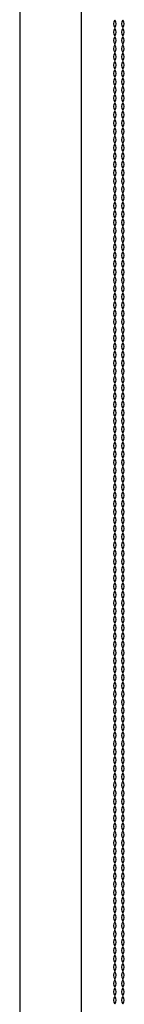
# Model space of a CAD drawing. Units: inches. Extents: x 12 to 206, y 7 to 154.
# Drawn here: x 63 to 65, y 98 to 117 of the extents above; entities that cross this region are included whole.
import ezdxf

# ---------------------------------------------------------------- set-up
doc = ezdxf.new("R2010")
doc.units = ezdxf.units.IN
doc.header["$LTSCALE"] = 15
doc.header["$MEASUREMENT"] = 0

msp = doc.modelspace()

# ---------------------------------------------------------------- linework, layer by layer
at = {"color": 7, "linetype": 'Continuous', "lineweight": 25}
for p, q in [((63.334, 154.077), (63.334, 79.431)), ((64.515, 79.431), (64.515, 154.077))]:
    msp.add_line(p, q, dxfattribs=at)
for centre, start, end in [((65.227, 116.756), 139.3151, 220.6849), ((65.063, 116.756), 319.3151, 40.6849), ((65.384, 116.756), 139.3151, 220.6849), ((65.22, 116.756), 319.3151, 40.6849), ((65.227, 116.598), 139.3151, 220.6849), ((65.063, 116.598), 319.3151, 40.6849), ((65.384, 116.598), 139.3151, 220.6849), ((65.22, 116.598), 319.3151, 40.6849), ((65.227, 116.441), 139.3151, 220.6849), ((65.063, 116.441), 319.3151, 40.6849), ((65.384, 116.441), 139.3151, 220.6849), ((65.22, 116.441), 319.3151, 40.6849), ((65.227, 116.283), 139.3151, 220.6849), ((65.227, 116.126), 139.3151, 220.6849), ((65.063, 116.283), 319.3151, 40.6849), ((65.063, 116.126), 319.3151, 40.6849), ((65.384, 116.283), 139.3151, 220.6849), ((65.384, 116.126), 139.3151, 220.6849), ((65.22, 116.283), 319.3151, 40.6849), ((65.22, 116.126), 319.3151, 40.6849), ((65.227, 115.968), 139.3151, 220.6849), ((65.063, 115.968), 319.3151, 40.6849), ((65.384, 115.968), 139.3151, 220.6849), ((65.22, 115.968), 319.3151, 40.6849), ((65.227, 115.811), 139.3151, 220.6849), ((65.063, 115.811), 319.3151, 40.6849), ((65.384, 115.811), 139.3151, 220.6849), ((65.22, 115.811), 319.3151, 40.6849), ((65.227, 115.654), 139.3151, 220.6849), ((65.063, 115.654), 319.3151, 40.6849), ((65.384, 115.654), 139.3151, 220.6849), ((65.22, 115.654), 319.3151, 40.6849), ((65.227, 115.496), 139.3151, 220.6849), ((65.063, 115.496), 319.3151, 40.6849), ((65.384, 115.496), 139.3151, 220.6849), ((65.22, 115.496), 319.3151, 40.6849), ((65.227, 115.339), 139.3151, 220.6849), ((65.063, 115.339), 319.3151, 40.6849), ((65.384, 115.339), 139.3151, 220.6849), ((65.22, 115.339), 319.3151, 40.6849), ((65.227, 115.181), 139.3151, 220.6849), ((65.227, 115.024), 139.3151, 220.6849), ((65.063, 115.181), 319.3151, 40.6849), ((65.063, 115.024), 319.3151, 40.6849), ((65.384, 115.181), 139.3151, 220.6849), ((65.384, 115.024), 139.3151, 220.6849), ((65.22, 115.181), 319.3151, 40.6849), ((65.22, 115.024), 319.3151, 40.6849), ((65.227, 114.866), 139.3151, 220.6849), ((65.063, 114.866), 319.3151, 40.6849), ((65.384, 114.866), 139.3151, 220.6849), ((65.22, 114.866), 319.3151, 40.6849), ((65.227, 114.709), 139.3151, 220.6849), ((65.063, 114.709), 319.3151, 40.6849), ((65.384, 114.709), 139.3151, 220.6849), ((65.22, 114.709), 319.3151, 40.6849), ((65.227, 114.551), 139.3151, 220.6849), ((65.063, 114.551), 319.3151, 40.6849), ((65.384, 114.551), 139.3151, 220.6849), ((65.22, 114.551), 319.3151, 40.6849), ((65.227, 114.394), 139.3151, 220.6849), ((65.063, 114.394), 319.3151, 40.6849), ((65.384, 114.394), 139.3151, 220.6849), ((65.22, 114.394), 319.3151, 40.6849), ((65.227, 114.236), 139.3151, 220.6849), ((65.227, 114.079), 139.3151, 220.6849), ((65.063, 114.236), 319.3151, 40.6849), ((65.063, 114.079), 319.3151, 40.6849), ((65.384, 114.236), 139.3151, 220.6849), ((65.384, 114.079), 139.3151, 220.6849), ((65.22, 114.236), 319.3151, 40.6849), ((65.22, 114.079), 319.3151, 40.6849), ((65.227, 113.921), 139.3151, 220.6849), ((65.063, 113.921), 319.3151, 40.6849), ((65.384, 113.921), 139.3151, 220.6849), ((65.22, 113.921), 319.3151, 40.6849), ((65.227, 113.764), 139.3151, 220.6849), ((65.063, 113.764), 319.3151, 40.6849), ((65.384, 113.764), 139.3151, 220.6849), ((65.22, 113.764), 319.3151, 40.6849), ((65.227, 113.606), 139.3151, 220.6849), ((65.063, 113.606), 319.3151, 40.6849), ((65.384, 113.606), 139.3151, 220.6849), ((65.22, 113.606), 319.3151, 40.6849), ((65.227, 113.449), 139.3151, 220.6849), ((65.063, 113.449), 319.3151, 40.6849), ((65.384, 113.449), 139.3151, 220.6849), ((65.22, 113.449), 319.3151, 40.6849), ((65.227, 113.291), 139.3151, 220.6849), ((65.227, 113.134), 139.3151, 220.6849), ((65.063, 113.291), 319.3151, 40.6849), ((65.063, 113.134), 319.3151, 40.6849), ((65.384, 113.291), 139.3151, 220.6849), ((65.384, 113.134), 139.3151, 220.6849), ((65.22, 113.291), 319.3151, 40.6849), ((65.22, 113.134), 319.3151, 40.6849), ((65.227, 112.976), 139.3151, 220.6849), ((65.063, 112.976), 319.3151, 40.6849), ((65.384, 112.976), 139.3151, 220.6849), ((65.22, 112.976), 319.3151, 40.6849), ((65.227, 112.819), 139.3151, 220.6849), ((65.063, 112.819), 319.3151, 40.6849), ((65.384, 112.819), 139.3151, 220.6849), ((65.22, 112.819), 319.3151, 40.6849), ((65.227, 112.661), 139.3151, 220.6849), ((65.063, 112.661), 319.3151, 40.6849), ((65.384, 112.661), 139.3151, 220.6849), ((65.22, 112.661), 319.3151, 40.6849), ((65.227, 112.504), 139.3151, 220.6849), ((65.063, 112.504), 319.3151, 40.6849), ((65.384, 112.504), 139.3151, 220.6849), ((65.22, 112.504), 319.3151, 40.6849), ((65.227, 112.346), 139.3151, 220.6849), ((65.227, 112.189), 139.3151, 220.6849), ((65.063, 112.346), 319.3151, 40.6849), ((65.063, 112.189), 319.3151, 40.6849), ((65.384, 112.346), 139.3151, 220.6849), ((65.384, 112.189), 139.3151, 220.6849), ((65.22, 112.346), 319.3151, 40.6849), ((65.22, 112.189), 319.3151, 40.6849), ((65.227, 112.031), 139.3151, 220.6849), ((65.063, 112.031), 319.3151, 40.6849), ((65.384, 112.031), 139.3151, 220.6849), ((65.22, 112.031), 319.3151, 40.6849), ((65.227, 111.874), 139.3151, 220.6849), ((65.063, 111.874), 319.3151, 40.6849), ((65.384, 111.874), 139.3151, 220.6849), ((65.22, 111.874), 319.3151, 40.6849), ((65.227, 111.716), 139.3151, 220.6849), ((65.063, 111.716), 319.3151, 40.6849), ((65.384, 111.716), 139.3151, 220.6849), ((65.22, 111.716), 319.3151, 40.6849), ((65.227, 111.559), 139.3151, 220.6849), ((65.063, 111.559), 319.3151, 40.6849), ((65.384, 111.559), 139.3151, 220.6849), ((65.22, 111.559), 319.3151, 40.6849), ((65.227, 111.402), 139.3151, 220.6849), ((65.063, 111.402), 319.3151, 40.6849), ((65.384, 111.402), 139.3151, 220.6849), ((65.22, 111.402), 319.3151, 40.6849), ((65.227, 111.244), 139.3151, 220.6849), ((65.227, 111.087), 139.3151, 220.6849), ((65.063, 111.244), 319.3151, 40.6849), ((65.063, 111.087), 319.3151, 40.6849), ((65.384, 111.244), 139.3151, 220.6849), ((65.384, 111.087), 139.3151, 220.6849), ((65.22, 111.244), 319.3151, 40.6849), ((65.22, 111.087), 319.3151, 40.6849), ((65.227, 110.929), 139.3151, 220.6849), ((65.063, 110.929), 319.3151, 40.6849), ((65.384, 110.929), 139.3151, 220.6849), ((65.22, 110.929), 319.3151, 40.6849), ((65.227, 110.772), 139.3151, 220.6849), ((65.063, 110.772), 319.3151, 40.6849), ((65.384, 110.772), 139.3151, 220.6849), ((65.22, 110.772), 319.3151, 40.6849), ((65.227, 110.614), 139.3151, 220.6849), ((65.063, 110.614), 319.3151, 40.6849), ((65.384, 110.614), 139.3151, 220.6849), ((65.22, 110.614), 319.3151, 40.6849), ((65.227, 110.457), 139.3151, 220.6849), ((65.063, 110.457), 319.3151, 40.6849), ((65.384, 110.457), 139.3151, 220.6849), ((65.22, 110.457), 319.3151, 40.6849), ((65.227, 110.299), 139.3151, 220.6849), ((65.227, 110.142), 139.3151, 220.6849), ((65.063, 110.299), 319.3151, 40.6849), ((65.063, 110.142), 319.3151, 40.6849), ((65.384, 110.299), 139.3151, 220.6849), ((65.384, 110.142), 139.3151, 220.6849), ((65.22, 110.299), 319.3151, 40.6849), ((65.22, 110.142), 319.3151, 40.6849), ((65.227, 109.984), 139.3151, 220.6849), ((65.063, 109.984), 319.3151, 40.6849), ((65.384, 109.984), 139.3151, 220.6849), ((65.22, 109.984), 319.3151, 40.6849), ((65.227, 109.827), 139.3151, 220.6849), ((65.063, 109.827), 319.3151, 40.6849), ((65.384, 109.827), 139.3151, 220.6849), ((65.22, 109.827), 319.3151, 40.6849), ((65.227, 109.669), 139.3151, 220.6849), ((65.063, 109.669), 319.3151, 40.6849), ((65.384, 109.669), 139.3151, 220.6849), ((65.22, 109.669), 319.3151, 40.6849), ((65.227, 109.512), 139.3151, 220.6849), ((65.063, 109.512), 319.3151, 40.6849), ((65.384, 109.512), 139.3151, 220.6849), ((65.22, 109.512), 319.3151, 40.6849), ((65.227, 109.354), 139.3151, 220.6849), ((65.227, 109.197), 139.3151, 220.6849), ((65.063, 109.354), 319.3151, 40.6849), ((65.063, 109.197), 319.3151, 40.6849), ((65.384, 109.354), 139.3151, 220.6849), ((65.384, 109.197), 139.3151, 220.6849), ((65.22, 109.354), 319.3151, 40.6849), ((65.22, 109.197), 319.3151, 40.6849), ((65.227, 109.039), 139.3151, 220.6849), ((65.063, 109.039), 319.3151, 40.6849), ((65.384, 109.039), 139.3151, 220.6849), ((65.22, 109.039), 319.3151, 40.6849), ((65.227, 108.882), 139.3151, 220.6849), ((65.063, 108.882), 319.3151, 40.6849), ((65.384, 108.882), 139.3151, 220.6849), ((65.22, 108.882), 319.3151, 40.6849), ((65.227, 108.724), 139.3151, 220.6849), ((65.063, 108.724), 319.3151, 40.6849), ((65.384, 108.724), 139.3151, 220.6849), ((65.22, 108.724), 319.3151, 40.6849), ((65.227, 108.567), 139.3151, 220.6849), ((65.063, 108.567), 319.3151, 40.6849), ((65.384, 108.567), 139.3151, 220.6849), ((65.22, 108.567), 319.3151, 40.6849), ((65.227, 108.409), 139.3151, 220.6849), ((65.227, 108.252), 139.3151, 220.6849), ((65.063, 108.409), 319.3151, 40.6849), ((65.063, 108.252), 319.3151, 40.6849), ((65.384, 108.409), 139.3151, 220.6849), ((65.384, 108.252), 139.3151, 220.6849), ((65.22, 108.409), 319.3151, 40.6849), ((65.22, 108.252), 319.3151, 40.6849), ((65.227, 108.094), 139.3151, 220.6849), ((65.063, 108.094), 319.3151, 40.6849), ((65.384, 108.094), 139.3151, 220.6849), ((65.22, 108.094), 319.3151, 40.6849), ((65.227, 107.937), 139.3151, 220.6849), ((65.063, 107.937), 319.3151, 40.6849), ((65.384, 107.937), 139.3151, 220.6849), ((65.22, 107.937), 319.3151, 40.6849), ((65.227, 107.779), 139.3151, 220.6849), ((65.063, 107.779), 319.3151, 40.6849), ((65.384, 107.779), 139.3151, 220.6849), ((65.22, 107.779), 319.3151, 40.6849), ((65.227, 107.622), 139.3151, 220.6849), ((65.063, 107.622), 319.3151, 40.6849), ((65.384, 107.622), 139.3151, 220.6849), ((65.22, 107.622), 319.3151, 40.6849), ((65.227, 107.465), 139.3151, 220.6849), ((65.063, 107.465), 319.3151, 40.6849), ((65.384, 107.465), 139.3151, 220.6849), ((65.22, 107.465), 319.3151, 40.6849), ((65.227, 107.307), 139.3151, 220.6849), ((65.227, 107.15), 139.3151, 220.6849), ((65.063, 107.307), 319.3151, 40.6849), ((65.063, 107.15), 319.3151, 40.6849), ((65.384, 107.307), 139.3151, 220.6849), ((65.384, 107.15), 139.3151, 220.6849), ((65.22, 107.307), 319.3151, 40.6849), ((65.22, 107.15), 319.3151, 40.6849), ((65.227, 106.992), 139.3151, 220.6849), ((65.063, 106.992), 319.3151, 40.6849), ((65.384, 106.992), 139.3151, 220.6849), ((65.22, 106.992), 319.3151, 40.6849), ((65.227, 106.835), 139.3151, 220.6849), ((65.063, 106.835), 319.3151, 40.6849), ((65.384, 106.835), 139.3151, 220.6849), ((65.22, 106.835), 319.3151, 40.6849), ((65.227, 106.677), 139.3151, 220.6849), ((65.063, 106.677), 319.3151, 40.6849), ((65.384, 106.677), 139.3151, 220.6849), ((65.22, 106.677), 319.3151, 40.6849), ((65.227, 106.52), 139.3151, 220.6849), ((65.063, 106.52), 319.3151, 40.6849), ((65.384, 106.52), 139.3151, 220.6849), ((65.22, 106.52), 319.3151, 40.6849), ((65.227, 106.362), 139.3151, 220.6849), ((65.227, 106.205), 139.3151, 220.6849), ((65.063, 106.362), 319.3151, 40.6849), ((65.063, 106.205), 319.3151, 40.6849), ((65.384, 106.362), 139.3151, 220.6849), ((65.384, 106.205), 139.3151, 220.6849), ((65.22, 106.362), 319.3151, 40.6849), ((65.22, 106.205), 319.3151, 40.6849), ((65.227, 106.047), 139.3151, 220.6849), ((65.063, 106.047), 319.3151, 40.6849), ((65.384, 106.047), 139.3151, 220.6849), ((65.22, 106.047), 319.3151, 40.6849), ((65.227, 105.89), 139.3151, 220.6849), ((65.063, 105.89), 319.3151, 40.6849), ((65.384, 105.89), 139.3151, 220.6849), ((65.22, 105.89), 319.3151, 40.6849), ((65.227, 105.732), 139.3151, 220.6849), ((65.063, 105.732), 319.3151, 40.6849), ((65.384, 105.732), 139.3151, 220.6849), ((65.22, 105.732), 319.3151, 40.6849), ((65.227, 105.575), 139.3151, 220.6849), ((65.063, 105.575), 319.3151, 40.6849), ((65.384, 105.575), 139.3151, 220.6849), ((65.22, 105.575), 319.3151, 40.6849), ((65.227, 105.417), 139.3151, 220.6849), ((65.227, 105.26), 139.3151, 220.6849), ((65.063, 105.417), 319.3151, 40.6849), ((65.063, 105.26), 319.3151, 40.6849), ((65.384, 105.417), 139.3151, 220.6849), ((65.384, 105.26), 139.3151, 220.6849), ((65.22, 105.417), 319.3151, 40.6849), ((65.22, 105.26), 319.3151, 40.6849), ((65.227, 105.102), 139.3151, 220.6849), ((65.063, 105.102), 319.3151, 40.6849), ((65.384, 105.102), 139.3151, 220.6849), ((65.22, 105.102), 319.3151, 40.6849), ((65.227, 104.945), 139.3151, 220.6849), ((65.063, 104.945), 319.3151, 40.6849), ((65.384, 104.945), 139.3151, 220.6849), ((65.22, 104.945), 319.3151, 40.6849), ((65.227, 104.787), 139.3151, 220.6849), ((65.063, 104.787), 319.3151, 40.6849), ((65.384, 104.787), 139.3151, 220.6849), ((65.22, 104.787), 319.3151, 40.6849), ((65.227, 104.63), 139.3151, 220.6849), ((65.063, 104.63), 319.3151, 40.6849), ((65.384, 104.63), 139.3151, 220.6849), ((65.22, 104.63), 319.3151, 40.6849), ((65.227, 104.472), 139.3151, 220.6849), ((65.227, 104.315), 139.3151, 220.6849), ((65.063, 104.472), 319.3151, 40.6849), ((65.063, 104.315), 319.3151, 40.6849), ((65.384, 104.472), 139.3151, 220.6849), ((65.384, 104.315), 139.3151, 220.6849), ((65.22, 104.472), 319.3151, 40.6849), ((65.22, 104.315), 319.3151, 40.6849), ((65.227, 104.157), 139.3151, 220.6849), ((65.063, 104.157), 319.3151, 40.6849), ((65.384, 104.157), 139.3151, 220.6849), ((65.22, 104.157), 319.3151, 40.6849), ((65.227, 104), 139.3151, 220.6849), ((65.063, 104), 319.3151, 40.6849), ((65.384, 104), 139.3151, 220.6849), ((65.22, 104), 319.3151, 40.6849), ((65.227, 103.842), 139.3151, 220.6849), ((65.063, 103.842), 319.3151, 40.6849), ((65.384, 103.842), 139.3151, 220.6849), ((65.22, 103.842), 319.3151, 40.6849), ((65.227, 103.685), 139.3151, 220.6849), ((65.063, 103.685), 319.3151, 40.6849), ((65.384, 103.685), 139.3151, 220.6849), ((65.22, 103.685), 319.3151, 40.6849), ((65.227, 103.528), 139.3151, 220.6849), ((65.063, 103.528), 319.3151, 40.6849), ((65.384, 103.528), 139.3151, 220.6849), ((65.22, 103.528), 319.3151, 40.6849), ((65.227, 103.37), 139.3151, 220.6849), ((65.227, 103.213), 139.3151, 220.6849), ((65.063, 103.37), 319.3151, 40.6849), ((65.063, 103.213), 319.3151, 40.6849), ((65.384, 103.37), 139.3151, 220.6849), ((65.384, 103.213), 139.3151, 220.6849), ((65.22, 103.37), 319.3151, 40.6849), ((65.22, 103.213), 319.3151, 40.6849), ((65.227, 103.055), 139.3151, 220.6849), ((65.063, 103.055), 319.3151, 40.6849), ((65.384, 103.055), 139.3151, 220.6849), ((65.22, 103.055), 319.3151, 40.6849), ((65.227, 102.898), 139.3151, 220.6849), ((65.063, 102.898), 319.3151, 40.6849), ((65.384, 102.898), 139.3151, 220.6849), ((65.22, 102.898), 319.3151, 40.6849), ((65.227, 102.74), 139.3151, 220.6849), ((65.063, 102.74), 319.3151, 40.6849), ((65.384, 102.74), 139.3151, 220.6849), ((65.22, 102.74), 319.3151, 40.6849), ((65.227, 102.583), 139.3151, 220.6849), ((65.063, 102.583), 319.3151, 40.6849), ((65.384, 102.583), 139.3151, 220.6849), ((65.22, 102.583), 319.3151, 40.6849), ((65.227, 102.425), 139.3151, 220.6849), ((65.227, 102.268), 139.3151, 220.6849), ((65.063, 102.425), 319.3151, 40.6849), ((65.063, 102.268), 319.3151, 40.6849), ((65.384, 102.425), 139.3151, 220.6849), ((65.384, 102.268), 139.3151, 220.6849), ((65.22, 102.425), 319.3151, 40.6849), ((65.22, 102.268), 319.3151, 40.6849), ((65.227, 102.11), 139.3151, 220.6849), ((65.063, 102.11), 319.3151, 40.6849), ((65.384, 102.11), 139.3151, 220.6849), ((65.22, 102.11), 319.3151, 40.6849), ((65.227, 101.953), 139.3151, 220.6849), ((65.063, 101.953), 319.3151, 40.6849), ((65.384, 101.953), 139.3151, 220.6849), ((65.22, 101.953), 319.3151, 40.6849), ((65.227, 101.795), 139.3151, 220.6849), ((65.063, 101.795), 319.3151, 40.6849), ((65.384, 101.795), 139.3151, 220.6849), ((65.22, 101.795), 319.3151, 40.6849), ((65.227, 101.638), 139.3151, 220.6849), ((65.063, 101.638), 319.3151, 40.6849), ((65.384, 101.638), 139.3151, 220.6849), ((65.22, 101.638), 319.3151, 40.6849), ((65.227, 101.48), 139.3151, 220.6849), ((65.227, 101.323), 139.3151, 220.6849), ((65.063, 101.48), 319.3151, 40.6849), ((65.063, 101.323), 319.3151, 40.6849), ((65.384, 101.48), 139.3151, 220.6849), ((65.384, 101.323), 139.3151, 220.6849), ((65.22, 101.48), 319.3151, 40.6849), ((65.22, 101.323), 319.3151, 40.6849), ((65.227, 101.165), 139.3151, 220.6849), ((65.063, 101.165), 319.3151, 40.6849), ((65.384, 101.165), 139.3151, 220.6849), ((65.22, 101.165), 319.3151, 40.6849), ((65.227, 101.008), 139.3151, 220.6849), ((65.063, 101.008), 319.3151, 40.6849), ((65.384, 101.008), 139.3151, 220.6849), ((65.22, 101.008), 319.3151, 40.6849), ((65.227, 100.85), 139.3151, 220.6849), ((65.063, 100.85), 319.3151, 40.6849), ((65.384, 100.85), 139.3151, 220.6849), ((65.22, 100.85), 319.3151, 40.6849), ((65.227, 100.693), 139.3151, 220.6849), ((65.063, 100.693), 319.3151, 40.6849), ((65.384, 100.693), 139.3151, 220.6849), ((65.22, 100.693), 319.3151, 40.6849), ((65.227, 100.535), 139.3151, 220.6849), ((65.227, 100.378), 139.3151, 220.6849), ((65.063, 100.535), 319.3151, 40.6849), ((65.063, 100.378), 319.3151, 40.6849), ((65.384, 100.535), 139.3151, 220.6849), ((65.384, 100.378), 139.3151, 220.6849), ((65.22, 100.535), 319.3151, 40.6849), ((65.22, 100.378), 319.3151, 40.6849), ((65.227, 100.22), 139.3151, 220.6849), ((65.063, 100.22), 319.3151, 40.6849), ((65.384, 100.22), 139.3151, 220.6849), ((65.22, 100.22), 319.3151, 40.6849), ((65.227, 100.063), 139.3151, 220.6849), ((65.063, 100.063), 319.3151, 40.6849), ((65.384, 100.063), 139.3151, 220.6849), ((65.22, 100.063), 319.3151, 40.6849), ((65.227, 99.905), 139.3151, 220.6849), ((65.063, 99.905), 319.3151, 40.6849), ((65.384, 99.905), 139.3151, 220.6849), ((65.22, 99.905), 319.3151, 40.6849), ((65.227, 99.748), 139.3151, 220.6849), ((65.063, 99.748), 319.3151, 40.6849), ((65.384, 99.748), 139.3151, 220.6849), ((65.22, 99.748), 319.3151, 40.6849), ((65.227, 99.591), 139.3151, 220.6849), ((65.063, 99.591), 319.3151, 40.6849), ((65.384, 99.591), 139.3151, 220.6849), ((65.22, 99.591), 319.3151, 40.6849), ((65.227, 99.433), 139.3151, 220.6849), ((65.227, 99.276), 139.3151, 220.6849), ((65.063, 99.433), 319.3151, 40.6849), ((65.063, 99.276), 319.3151, 40.6849), ((65.384, 99.433), 139.3151, 220.6849), ((65.384, 99.276), 139.3151, 220.6849), ((65.22, 99.433), 319.3151, 40.6849), ((65.22, 99.276), 319.3151, 40.6849), ((65.227, 99.118), 139.3151, 220.6849), ((65.063, 99.118), 319.3151, 40.6849), ((65.384, 99.118), 139.3151, 220.6849), ((65.22, 99.118), 319.3151, 40.6849), ((65.227, 98.961), 139.3151, 220.6849), ((65.063, 98.961), 319.3151, 40.6849), ((65.384, 98.961), 139.3151, 220.6849), ((65.22, 98.961), 319.3151, 40.6849), ((65.227, 98.803), 139.3151, 220.6849), ((65.063, 98.803), 319.3151, 40.6849), ((65.384, 98.803), 139.3151, 220.6849), ((65.22, 98.803), 319.3151, 40.6849), ((65.227, 98.646), 139.3151, 220.6849), ((65.063, 98.646), 319.3151, 40.6849), ((65.384, 98.646), 139.3151, 220.6849), ((65.22, 98.646), 319.3151, 40.6849), ((65.227, 98.488), 139.3151, 220.6849), ((65.227, 98.331), 139.3151, 220.6849), ((65.063, 98.488), 319.3151, 40.6849), ((65.063, 98.331), 319.3151, 40.6849), ((65.384, 98.488), 139.3151, 220.6849), ((65.384, 98.331), 139.3151, 220.6849), ((65.22, 98.488), 319.3151, 40.6849), ((65.22, 98.331), 319.3151, 40.6849), ((65.227, 98.173), 139.3151, 220.6849), ((65.063, 98.173), 319.3151, 40.6849), ((65.384, 98.173), 139.3151, 220.6849), ((65.22, 98.173), 319.3151, 40.6849)]:
    msp.add_arc(centre, 0.108, start, end, dxfattribs=at)

doc.saveas('drawing.dxf')
